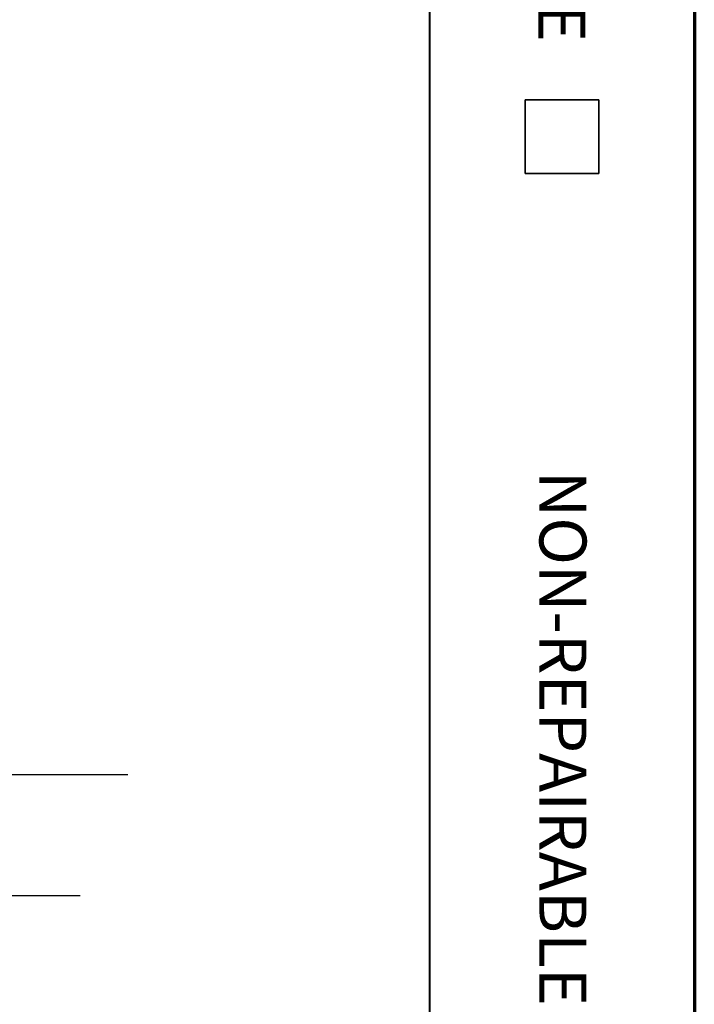
# Paper-space layout 'Layout1' of a CAD drawing. Units: inches. Extents: x 0.3 to 16.7, y 0.3 to 10.6.
# Drawn here: x 15.5 to 16.7, y 4.1 to 5.8 of the extents above; entities that cross this region are included whole.
import ezdxf

# ---------------------------------------------------------------- set-up
doc = ezdxf.new("R2010")
doc.units = ezdxf.units.IN
doc.header["$MEASUREMENT"] = 0
doc.layers.add('Border (ANSI)', color=7, linetype='Continuous', lineweight=70)
doc.layers.add('Symbol (ANSI)', color=7, linetype='Continuous', lineweight=25)
doc.styles.get("Standard").update_dxf_attribs({"font": 'tahoma.ttf'})

psp = doc.layouts.get("Layout1")

# ---------------------------------------------------------------- linework, layer by layer
at = {"layer": 'Border (ANSI)', "lineweight": 40}
psp.add_line((16.2357, 10.6163), (16.2357, 0.5588), dxfattribs=at)
at = {"layer": 'Border (ANSI)'}
psp.add_line((16.6857, 10.6163), (16.6857, 0.2613), dxfattribs=at)
at = {"layer": 'Border (ANSI)', "lineweight": 35}
for p, q in [((16.3982, 5.6613), (16.5232, 5.6613)), ((16.3982, 5.6613), (16.3982, 5.5363)), ((16.5232, 5.6613), (16.5232, 5.5363)), ((16.3982, 5.5363), (16.5232, 5.5363))]:
    psp.add_line(p, q, dxfattribs=at)
at = {"layer": 'Symbol (ANSI)', "linetype": 'Continuous', "lineweight": 30}
for p, q in [((13.4182, 4.5157), (15.7229, 4.5157)), ((13.4994, 4.3099), (15.6417, 4.3099))]:
    psp.add_line(p, q, dxfattribs=at)

# ---------------------------------------------------------------- texts
at = {"layer": 'Border (ANSI)', "char_height": 0.08, "attachment_point": 1, "rotation": 270}
for s, insert in [('\\fTahoma|b0|i0;\\W1.;REPAIRABLE', (16.5007, 6.3916)), ('\\fTahoma|b0|i0;\\W1.;NON-REPAIRABLE', (16.5024, 5.0313))]:
    psp.add_mtext(s, dxfattribs=dict(at, insert=insert))

doc.saveas('drawing.dxf')
